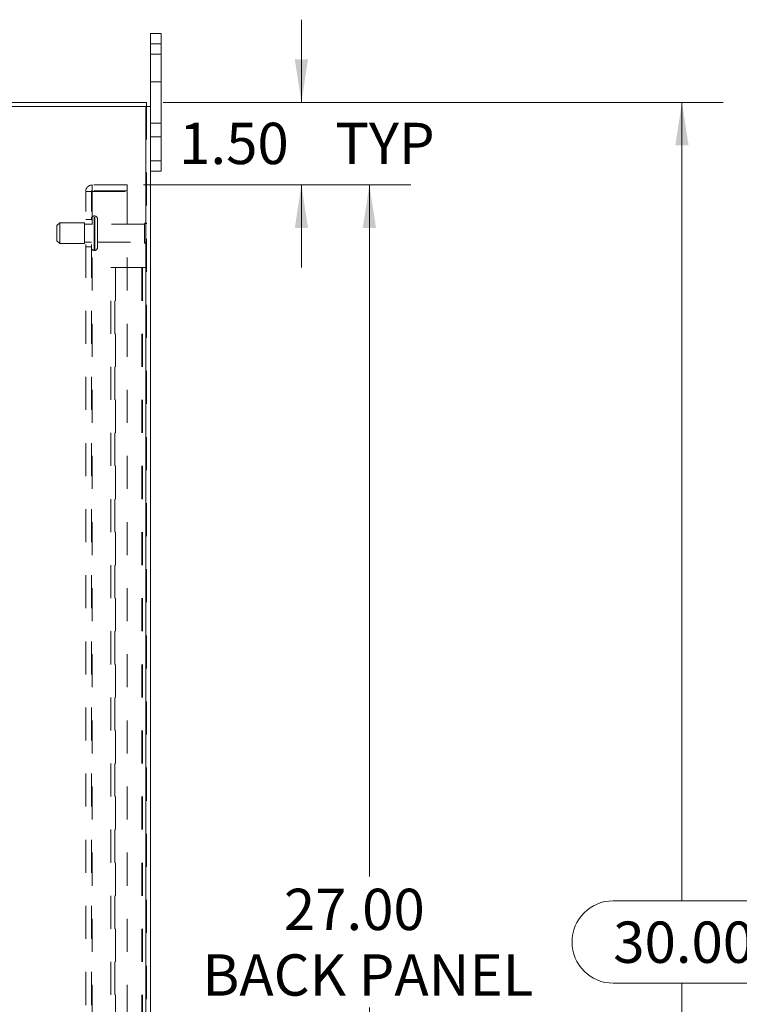
# Model space of a CAD drawing. Units: inches. Extents: x 0 to 23.4, y 0 to 16.5.
# Drawn here: x 13.3 to 15.5, y 7.7 to 10.7 of the extents above; entities that cross this region are included whole.
import ezdxf

# ---------------------------------------------------------------- set-up
doc = ezdxf.new("R2010")
doc.units = ezdxf.units.IN
doc.header["$MEASUREMENT"] = 0
doc.linetypes.add('HIDDEN', pattern=[0.075, 0.05, -0.025])
doc.styles.add('SLDTEXTSTYLE0', font='TXT', dxfattribs={"width": 0.75})
doc.dimstyles.new('SLDDIMSTYLE1', dxfattribs={"dimtxt": 0.125, "dimasz": 0.13, "dimexe": 0, "dimexo": 0.0625, "dimgap": 0.03125, "dimtad": 0, "dimtih": 1, "dimtoh": 1, "dimlfac": 6, "dimrnd": 1e-09, "dimzin": 4, "dimdsep": 46, "dimtxsty": 'SLDTEXTSTYLE0', "dimsah": 1, "dimcen": 0.09, "dimadec": 0, "dimazin": 1, "dimtfac": 1, "dimtmove": 0, "dimatfit": 0, "dimfxl": 1, "dimfrac": 2, "dimtolj": 1, "dimtzin": 12, "dimarcsym": 0})
doc.dimstyles.new('SLDDIMSTYLE3', dxfattribs={"dimtxt": 0.125, "dimasz": 0.13, "dimexe": 0, "dimexo": 0.0625, "dimgap": 0.03125, "dimtad": 0, "dimtih": 1, "dimtoh": 1, "dimlfac": 6, "dimrnd": 1e-09, "dimzin": 4, "dimdsep": 46, "dimtxsty": 'SLDTEXTSTYLE0', "dimsah": 1, "dimcen": 0.09, "dimadec": 0, "dimazin": 1, "dimtfac": 1, "dimtofl": 0, "dimtmove": 0, "dimatfit": 3, "dimfxl": 1, "dimfrac": 2, "dimtolj": 1, "dimtzin": 12, "dimarcsym": 0})

# ---------------------------------------------------------------- blocks, each defined once
blk = doc.blocks.new('_D_7')
at = {"color": 7, "linetype": 'Continuous', "lineweight": 0}
for p, q in [((13.7604, 10.445), (15.454, 10.445)), ((15.329, 10.445), (15.329, 8.0297)), ((15.1212, 8.0297), (15.5368, 8.0297)), ((15.5368, 7.7805), (15.1212, 7.7805)), ((15.329, 5.445), (15.329, 7.7805)), ((13.7604, 5.445), (15.454, 5.445))]:
    blk.add_line(p, q, dxfattribs=at)
for centre, start, end in [((15.1212, 7.9051), 90, 270), ((15.5368, 7.9051), 270, 90)]:
    blk.add_arc(centre, 0.1246, start, end, dxfattribs=at)
for points in [[(15.329, 10.445), (15.309, 10.315), (15.349, 10.315)], [(15.329, 5.445), (15.349, 5.575), (15.309, 5.575)]]:
    blk.add_solid(points, dxfattribs=at)
at = {"color": 7, "linetype": 'Continuous', "lineweight": 0, "insert": (15.1212, 7.967, -0.0161), "char_height": 0.125, "attachment_point": 1, "style": 'SLDTEXTSTYLE0'}
blk.add_mtext('30.00', dxfattribs=at)
blk = doc.blocks.new('_D_8')
at = {"color": 7, "linetype": 'Continuous', "lineweight": 0}
for p, q in [((14.1786, 10.445), (14.1786, 10.695)), ((13.7604, 10.445), (14.3036, 10.445)), ((13.7014, 10.195), (14.3036, 10.195)), ((14.1786, 10.195), (14.1786, 9.945))]:
    blk.add_line(p, q, dxfattribs=at)
for points in [[(14.1786, 10.445), (14.1986, 10.575), (14.1586, 10.575)], [(14.1786, 10.195), (14.1586, 10.065), (14.1986, 10.065)]]:
    blk.add_solid(points, dxfattribs=at)
at = {"color": 7, "linetype": 'Continuous', "lineweight": 0, "char_height": 0.125, "attachment_point": 1, "style": 'SLDTEXTSTYLE0'}
for s, insert in [('1.50', (13.809, 10.3832, -0.0161)), ('TYP', (14.2807, 10.3832, -0.0161))]:
    blk.add_mtext(s, dxfattribs=dict(at, insert=insert))
blk = doc.blocks.new('_D_9')
at = {"color": 7, "linetype": 'Continuous', "lineweight": 0}
for p, q in [((13.7014, 10.195), (14.5091, 10.195)), ((14.3841, 10.195), (14.3841, 8.1035)), ((14.3841, 5.695), (14.3841, 7.7066)), ((13.7014, 5.695), (14.5091, 5.695))]:
    blk.add_line(p, q, dxfattribs=at)
for points in [[(14.3841, 10.195), (14.3641, 10.065), (14.4041, 10.065)], [(14.3841, 5.695), (14.4041, 5.825), (14.3641, 5.825)]]:
    blk.add_solid(points, dxfattribs=at)
at = {"color": 7, "linetype": 'Continuous', "lineweight": 0, "char_height": 0.125, "attachment_point": 1, "style": 'SLDTEXTSTYLE0'}
for s, insert in [('27.00', (14.1255, 8.0662, -0.0161)), ('BACK PANEL', (13.8789, 7.8678, -0.0161))]:
    blk.add_mtext(s, dxfattribs=dict(at, insert=insert))

msp = doc.modelspace()

# ---------------------------------------------------------------- linework, layer by layer
at = {"color": 7, "linetype": 'Continuous', "lineweight": 15}
for p, q in [((13.7228, 10.6217), (13.7228, 10.6534)), ((13.7228, 10.6534), (13.7542, 10.6534)), ((13.7542, 10.6534), (13.7542, 10.6217)), ((13.7228, 10.4326), (13.7228, 10.6217)), ((13.7542, 10.6217), (13.7228, 10.6217)), ((13.7542, 10.2684), (13.7542, 10.6217)), ((12.402, 10.445), (13.7104, 10.445)), ((13.7082, 10.4326), (12.4041, 10.4326)), ((13.7082, 10.4326), (13.7082, 5.4575)), ((13.7082, 10.4326), (13.7228, 10.4326)), ((13.7104, 10.4326), (13.7104, 10.445)), ((13.7228, 10.4326), (13.7228, 5.4575)), ((13.7228, 10.2684), (13.7542, 10.2684)), ((13.7542, 10.2684), (13.7542, 10.2367)), ((13.7542, 10.2367), (13.7228, 10.2367))]:
    msp.add_line(p, q, dxfattribs=at)
at = {"color": 7, "linetype": 'HIDDEN', "lineweight": 0}
for p, q in [((13.7228, 10.6217), (13.7542, 10.6217)), ((13.7542, 10.5909), (13.7228, 10.5909)), ((13.7228, 10.5075), (13.7542, 10.5075)), ((13.7082, 5.4575), (13.7082, 10.4326)), ((13.7104, 10.4326), (13.7104, 5.4575)), ((13.7542, 10.3825), (13.7228, 10.3825)), ((13.7228, 10.3409), (13.7542, 10.3409)), ((13.7542, 10.2684), (13.7228, 10.2684)), ((13.5459, 10.1777), (13.5459, 10.195)), ((13.6514, 10.195), (13.5459, 10.195)), ((13.6514, 10.195), (13.6514, 10.1777)), ((13.5264, 10.1755), (13.5459, 10.1755)), ((13.5264, 5.7145), (13.5264, 10.1755)), ((13.5437, 5.7145), (13.5437, 10.1755)), ((13.6514, 10.1777), (13.5459, 10.1777)), ((13.5459, 10.1755), (13.5459, 5.7145)), ((13.5459, 10.1755), (13.6514, 10.1755)), ((13.6514, 10.1755), (13.6514, 5.7145)), ((13.5536, 10.1013), (13.5521, 10.1013)), ((13.5521, 9.9972), (13.5521, 10.1012)), ((13.5521, 9.9972), (13.5521, 10.1012)), ((13.5536, 9.9972), (13.5536, 10.1012)), ((13.5536, 9.9972), (13.5536, 10.1012)), ((13.4479, 10.0804), (13.4396, 10.0721)), ((13.4396, 10.0263), (13.4396, 10.0721)), ((13.4479, 10.0179), (13.4479, 10.0804)), ((13.5229, 10.0804), (13.4479, 10.0804)), ((13.5229, 10.0179), (13.5229, 10.0804)), ((13.5437, 10.0767), (13.5229, 10.0767)), ((13.5437, 10.0909), (13.5264, 10.0909)), ((13.5619, 10.0054), (13.5619, 10.0929)), ((13.7044, 10.0767), (13.5619, 10.0767)), ((13.7044, 10.0217), (13.7044, 10.0767)), ((13.7086, 10.0175), (13.7086, 10.0809)), ((13.4396, 10.0263), (13.4479, 10.0179)), ((13.4479, 10.0179), (13.5229, 10.0179)), ((13.5229, 10.0217), (13.5437, 10.0217)), ((13.5264, 10.0075), (13.5437, 10.0075)), ((13.5619, 10.0217), (13.7044, 10.0217)), ((13.5521, 9.9971), (13.5536, 9.9971)), ((13.6021, 5.945), (13.6021, 9.945)), ((13.6021, 9.945), (13.6167, 9.945)), ((13.6145, 5.945), (13.6145, 9.945)), ((13.6167, 9.945), (13.6167, 5.945)), ((13.6167, 9.945), (13.6958, 9.945)), ((13.6958, 9.945), (13.6958, 5.945)), ((13.6979, 9.945), (13.6958, 9.945)), ((13.7104, 9.945), (13.6979, 9.945)), ((13.6979, 9.945), (13.6979, 5.945))]:
    msp.add_line(p, q, dxfattribs=at)
for centre, radius, start, end in [((13.5459, 10.1755), 0.0195, 90, 180), ((13.5459, 10.1755), 0.00217, 90, 180), ((13.5521, 10.0929), 0.00833, 90, 180), ((13.5536, 10.0929), 0.00833, 0, 90), ((13.7086, 10.0767), 0.00417, 90, 180), ((13.7062, 10.0774), 0.00417, 0, 55.9442), ((13.7086, 10.0217), 0.00417, 180, 270), ((13.7062, 10.021), 0.00417, 304.0558, 0), ((13.5521, 10.0054), 0.00833, 180, 270), ((13.5536, 10.0054), 0.00833, 270, 0)]:
    msp.add_arc(centre, radius, start, end, dxfattribs=at)

# ---------------------------------------------------------------- dimensions: what is measured, and where the dimension line sits
at = {"color": 7, "linetype": 'Continuous', "lineweight": 0}
for base, p1, p2, text, dimstyle, picture, middle in [((14.1786, 10.195), (13.7104, 10.445), (13.6514, 10.195), '<> TYP', 'SLDDIMSTYLE1', '_D_8', (14.1786, 10.3213)), ((14.3841, 5.695), (13.6514, 10.195), (13.6514, 5.695), '<>\\PBACK PANEL', 'SLDDIMSTYLE3', '_D_9', (14.3841, 7.9051))]:
    dim = msp.add_linear_dim(base=base, p1=p1, p2=p2, angle=90, text=text, dimstyle=dimstyle, dxfattribs=at)
    dim.commit()
    dim.dimension.update_dxf_attribs({"geometry": picture, "text_midpoint": middle, "dimtype": 160})
dim = msp.add_linear_dim(base=(15.329, 5.445), p1=(13.7104, 10.445), p2=(13.7104, 5.445), angle=90, dimstyle='SLDDIMSTYLE3', dxfattribs=at)
dim.commit()
dim.dimension.update_dxf_attribs({"geometry": '_D_7', "text_midpoint": (15.329, 7.9051), "dimtype": 160})

doc.saveas('drawing.dxf')
